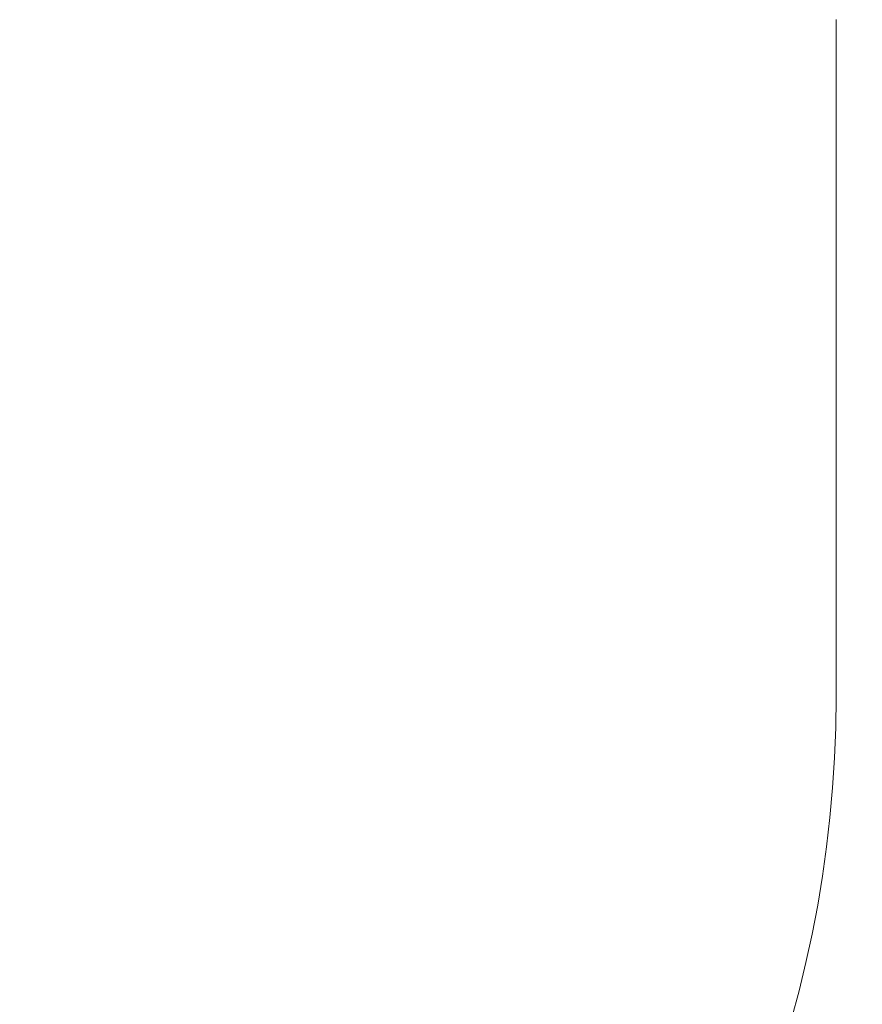
# Model space of a CAD drawing. Units: millimetres. Extents: x 22163 to 34853, y 9173 to 22823.
# Drawn here: x 32581 to 33655, y 12819 to 14076 of the extents above; entities that cross this region are included whole.
import ezdxf

# ---------------------------------------------------------------- set-up
doc = ezdxf.new("R2010")
doc.units = ezdxf.units.MM
doc.header["$LTSCALE"] = 200
doc.linetypes.add('SLD-Сплошная', pattern=[0])
doc.styles.add('SLDTEXTSTYLE0', font='TXT', dxfattribs={"width": 0.663})
doc.dimstyles.new('SLDDIMSTYLE1', dxfattribs={"dimtxt": 489.203559, "dimasz": 400, "dimexe": 0, "dimexo": 0.0625, "dimgap": 122.30089, "dimtad": 2, "dimdec": 0, "dimrnd": 1e-09, "dimzin": 12, "dimdsep": 46, "dimtxsty": 'SLDTEXTSTYLE0', "dimsah": 1, "dimcen": 0.09, "dimadec": 0, "dimazin": 3, "dimtfac": 1, "dimtofl": 0, "dimtmove": 0, "dimatfit": 3, "dimfxl": 1, "dimfrac": 2, "dimtolj": 1, "dimtzin": 12, "dimarcsym": 0})

# ---------------------------------------------------------------- blocks, each defined once
blk = doc.blocks.new('_D_2')
at = {"color": 7, "linetype": 'SLD-Сплошная', "lineweight": 0}
for p, q in [((23552, 14128.1), (23552, 18027.2)), ((33622, 14095.6), (33622, 18027.2)), ((23552, 18007.2), (33622, 18007.2))]:
    blk.add_line(p, q, dxfattribs=at)
at = {"color": 7, "linetype": 'SLD-Сплошная', "lineweight": 18}
for points in [[(23552, 18007.2), (23952, 17947.2), (23952, 18067.2)], [(33622, 18007.2), (33222, 18067.2), (33222, 17947.2)]]:
    blk.add_solid(points, dxfattribs=at)
at = {"color": 7, "linetype": 'SLD-Сплошная', "lineweight": 18, "insert": (27705.1, 18689.3), "char_height": 529.17, "attachment_point": 1, "style": 'SLDTEXTSTYLE0'}
blk.add_mtext('10070', dxfattribs=at)
blk = doc.blocks.new('_D_3')
at = {"color": 7, "linetype": 'SLD-Сплошная', "lineweight": 0}
for p, q in [((27229, 17313.4), (34813.2, 17313.4)), ((34793.2, 17313.4), (34793.2, 9943.4)), ((30429, 9943.4), (34813.2, 9943.4))]:
    blk.add_line(p, q, dxfattribs=at)
at = {"color": 7, "linetype": 'SLD-Сплошная', "lineweight": 18}
for points in [[(34793.2, 17313.4), (34733.2, 16913.4), (34853.2, 16913.4)], [(34793.2, 9943.4), (34853.2, 10343.4), (34733.2, 10343.4)]]:
    blk.add_solid(points, dxfattribs=at)
at = {"color": 7, "linetype": 'SLD-Сплошная', "lineweight": 18, "insert": (34111.1, 12922.9), "char_height": 529.17, "attachment_point": 1, "rotation": 90, "style": 'SLDTEXTSTYLE0'}
blk.add_mtext('7370', dxfattribs=at)

msp = doc.modelspace()

# ---------------------------------------------------------------- linework, layer by layer
at = {"color": 7, "linetype": 'SLD-Сплошная', "lineweight": 18}
msp.add_line((33622, 14075.6), (33622, 13210.6), dxfattribs=at)
msp.add_arc((32122, 13210.6), 1500, 270, 0, dxfattribs=at)

# ---------------------------------------------------------------- dimensions: what is measured, and where the dimension line sits
dim = msp.add_linear_dim(base=(33622, 18007.2), p1=(23552, 14108.1), p2=(33622, 14075.6), dimstyle='SLDDIMSTYLE1', dxfattribs=at)
dim.commit()
dim.dimension.update_dxf_attribs({"geometry": '_D_2', "text_midpoint": (28587, 18007.2), "dimtype": 160})
dim = msp.add_linear_dim(base=(34793.2, 9943.4), p1=(27209, 17313.4), p2=(30409, 9943.4), angle=90, dimstyle='SLDDIMSTYLE1', dxfattribs=at)
dim.commit()
dim.dimension.update_dxf_attribs({"geometry": '_D_3', "text_midpoint": (34793.2, 13628.4), "dimtype": 160})

doc.saveas('drawing.dxf')
